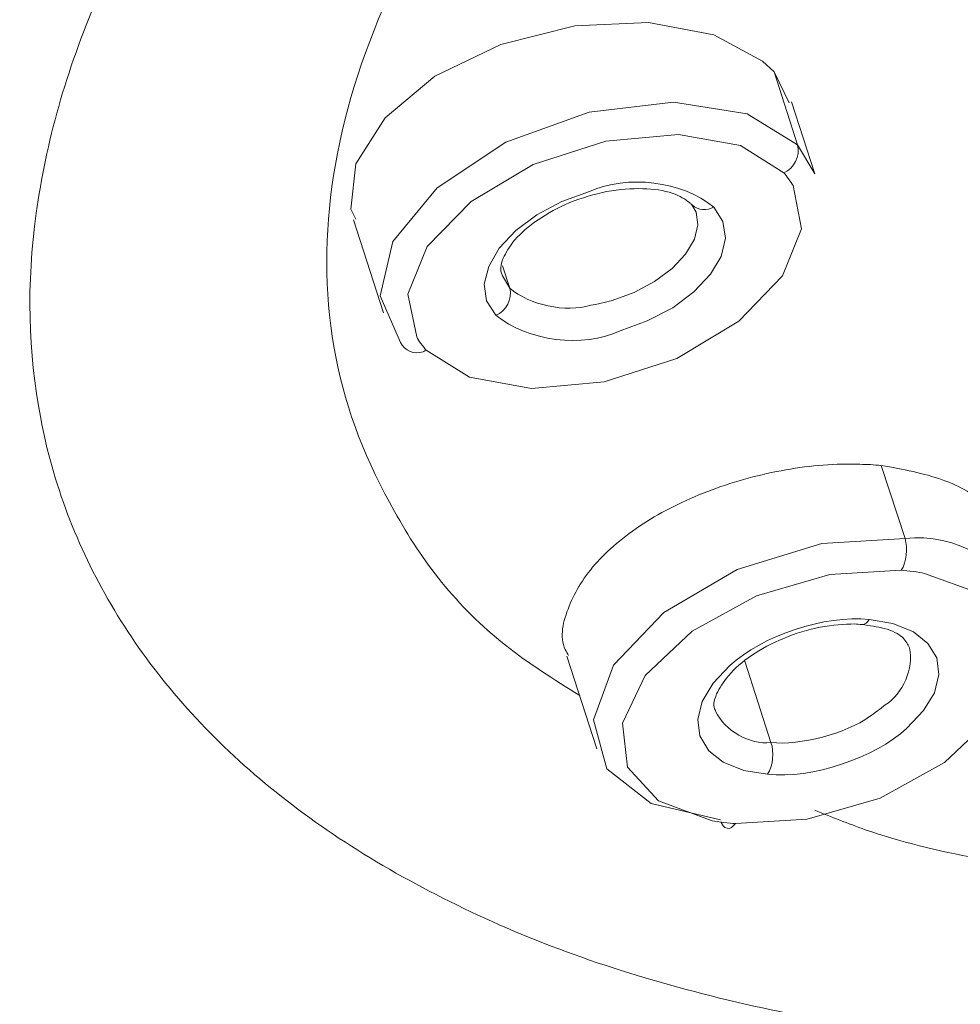
# Model space of a CAD drawing. Units: inches. Extents: x 52 to 196, y 50 to 217.
# Drawn here: x 166 to 167, y 103 to 103 of the extents above; entities that cross this region are included whole.
import ezdxf

# ---------------------------------------------------------------- set-up
doc = ezdxf.new("R2010")
doc.units = ezdxf.units.IN
doc.header["$MEASUREMENT"] = 0

# ---------------------------------------------------------------- blocks, each defined once
blk = doc.blocks.new('block 3992')
at = {"color": 7, "lineweight": 9}
blk.add_lwpolyline([(166.51622, 103.23649), (166.53482, 103.17861)], dxfattribs=at)
blk = doc.blocks.new('block 3993')
at = {"color": 7, "lineweight": 9}
blk.add_lwpolyline([(166.80285, 103.26508), (166.78838, 103.30987)], dxfattribs=at)
blk = doc.blocks.new('block 3994')
at = {"color": 7, "lineweight": 9}
blk.add_open_spline([(166.60854, 103.20238), (166.60854, 103.20238), (166.60854, 103.20238), (166.60854, 103.20238), (166.60854, 103.20238), (166.60854, 103.20238), (166.60854, 103.20238), (166.60717, 103.20514), (166.60751, 103.20824), (166.60923, 103.21272), (166.60923, 103.21272), (166.60923, 103.21272), (166.60923, 103.21272), (166.61096, 103.21582), (166.61302, 103.21995), (166.61647, 103.22409), (166.61647, 103.22409), (166.61647, 103.22409), (166.61647, 103.22409), (166.62026, 103.22822), (166.62508, 103.2327), (166.63094, 103.23649), (166.63094, 103.23649), (166.63094, 103.23649), (166.63094, 103.23649), (166.63679, 103.24062), (166.64334, 103.24407), (166.65058, 103.24717), (166.65058, 103.24717), (166.65058, 103.24717), (166.65058, 103.24717), (166.65815, 103.25027), (166.66573, 103.25234), (166.67366, 103.25406), (166.67366, 103.25406), (166.67366, 103.25406), (166.67366, 103.25406), (166.68124, 103.25544), (166.68916, 103.25613), (166.69605, 103.25578), (166.69605, 103.25578), (166.69605, 103.25578), (166.69605, 103.25578), (166.70294, 103.25578), (166.70914, 103.25475), (166.71431, 103.25302), (166.71431, 103.25302), (166.71431, 103.25302), (166.71431, 103.25302), (166.71913, 103.2513), (166.72258, 103.24924), (166.72499, 103.24717), (166.72499, 103.24717), (166.72499, 103.24717), (166.72499, 103.24717), (166.72568, 103.24682), (166.72602, 103.24648), (166.72637, 103.24579)], degree=3, knots=[0, 0, 0, 0, 1, 1, 1, 2, 2, 2, 3, 3, 3, 4, 4, 4, 5, 5, 5, 6, 6, 6, 7, 7, 7, 8, 8, 8, 9, 9, 9, 10, 10, 10, 11, 11, 11, 12, 12, 12, 13, 13, 13, 14, 14, 14, 15, 15, 15, 16, 16, 16, 17, 17, 17, 18, 18, 18, 19, 19, 19, 19], dxfattribs=at)
blk = doc.blocks.new('block 3995')
at = {"color": 7, "lineweight": 9}
blk.add_lwpolyline([(166.72637, 103.24579), (166.72912, 103.24131)], dxfattribs=at)
blk = doc.blocks.new('block 4001')
at = {"color": 7, "lineweight": 9}
blk.add_lwpolyline([(166.64885, 102.96536), (166.66746, 102.90783)], dxfattribs=at)
blk = doc.blocks.new('block 4003')
at = {"color": 7, "lineweight": 9}
blk.add_open_spline([(166.74118, 102.93125), (166.74118, 102.93125), (166.74118, 102.93125), (166.74118, 102.9316), (166.74118, 102.9316), (166.74118, 102.9316), (166.74118, 102.9316), (166.73946, 102.93401), (166.74015, 102.93745), (166.74187, 102.94193), (166.74187, 102.94193), (166.74187, 102.94193), (166.74187, 102.94193), (166.74359, 102.94538), (166.74566, 102.94917), (166.74945, 102.9533), (166.74945, 102.9533), (166.74945, 102.9533), (166.74945, 102.9533), (166.75289, 102.95778), (166.75772, 102.96191), (166.76357, 102.9657), (166.76357, 102.9657), (166.76357, 102.9657), (166.76357, 102.9657), (166.76943, 102.96984), (166.77632, 102.97363), (166.78356, 102.97638), (166.78356, 102.97638), (166.78356, 102.97638), (166.78356, 102.97638), (166.79079, 102.97948), (166.79871, 102.9819), (166.80629, 102.98327), (166.80629, 102.98327), (166.80629, 102.98327), (166.80629, 102.98327), (166.81387, 102.98465), (166.82111, 102.98534), (166.82765, 102.98534), (166.82765, 102.98534), (166.82765, 102.98534), (166.82765, 102.98534), (166.82903, 102.98534), (166.83075, 102.985), (166.83213, 102.985)], degree=3, knots=[0, 0, 0, 0, 1, 1, 1, 2, 2, 2, 3, 3, 3, 4, 4, 4, 5, 5, 5, 6, 6, 6, 7, 7, 7, 8, 8, 8, 9, 9, 9, 10, 10, 10, 11, 11, 11, 12, 12, 12, 13, 13, 13, 14, 14, 14, 15, 15, 15, 15], dxfattribs=at)
blk = doc.blocks.new('block 4005')
at = {"color": 7, "lineweight": 9}
blk.add_open_spline([(166.83213, 102.985), (166.83695, 102.98431), (166.84178, 102.98362), (166.84591, 102.98258), (166.84591, 102.98258), (166.84591, 102.98258), (166.84591, 102.98258), (166.85108, 102.98121), (166.85487, 102.97914), (166.85728, 102.97707), (166.85728, 102.97707), (166.85728, 102.97707), (166.85728, 102.97707), (166.85969, 102.97466), (166.86073, 102.97259), (166.86176, 102.97053)], degree=3, knots=[0, 0, 0, 0, 1, 1, 1, 2, 2, 2, 3, 3, 3, 4, 4, 4, 5, 5, 5, 5], dxfattribs=at)
blk = doc.blocks.new('block 5067')
at = {"color": 7, "lineweight": 9}
for points in [[(166.51759, 103.23683), (166.51449, 103.24303), (166.51759, 103.27128), (166.53585, 103.29988), (166.56686, 103.32572), (166.60786, 103.34535), (166.65368, 103.35707), (166.6995, 103.35913), (166.74015, 103.35155), (166.77046, 103.33502), (166.7777, 103.32847)], [(166.7777, 103.32847), (166.7777, 103.32847)]]:
    blk.add_lwpolyline(points, dxfattribs=at)
blk = doc.blocks.new('block 5068')
at = {"color": 7, "lineweight": 9}
blk.add_lwpolyline([(166.7777, 103.32847), (166.787, 103.30918)], dxfattribs=at)
blk = doc.blocks.new('block 5074')
at = {"color": 7, "lineweight": 9}
blk.add_open_spline([(166.64989, 102.9657), (166.6492, 102.96708), (166.64851, 102.96812), (166.64782, 102.96949), (166.64782, 102.96949), (166.64782, 102.96949), (166.64782, 102.96949), (166.64403, 102.97742), (166.64644, 102.98706), (166.65023, 102.99637), (166.65023, 102.99637), (166.65023, 102.99637), (166.65023, 102.99637), (166.65402, 103.00567), (166.65953, 103.01497), (166.6678, 103.02393), (166.6678, 103.02393), (166.6678, 103.02393), (166.6678, 103.02393), (166.67572, 103.03288), (166.6864, 103.04115), (166.69846, 103.04908), (166.69846, 103.04908), (166.69846, 103.04908), (166.69846, 103.04908), (166.71052, 103.05665), (166.7243, 103.0632), (166.73911, 103.06871), (166.73911, 103.06871), (166.73911, 103.06871), (166.73911, 103.06871), (166.75358, 103.07422), (166.76909, 103.07836), (166.78493, 103.08111), (166.78493, 103.08111), (166.78493, 103.08111), (166.78493, 103.08111), (166.80044, 103.08387), (166.81594, 103.08525), (166.83075, 103.08456), (166.83075, 103.08456), (166.83075, 103.08456), (166.83075, 103.08456), (166.83523, 103.08456), (166.83971, 103.08422), (166.84419, 103.08387)], degree=3, knots=[0, 0, 0, 0, 1, 1, 1, 2, 2, 2, 3, 3, 3, 4, 4, 4, 5, 5, 5, 6, 6, 6, 7, 7, 7, 8, 8, 8, 9, 9, 9, 10, 10, 10, 11, 11, 11, 12, 12, 12, 13, 13, 13, 14, 14, 14, 15, 15, 15, 15], dxfattribs=at)
blk = doc.blocks.new('block 5075')
at = {"color": 7, "lineweight": 9}
blk.add_open_spline([(166.84419, 103.08387), (166.85763, 103.08146), (166.87072, 103.07905), (166.88209, 103.07491), (166.88209, 103.07491), (166.88209, 103.07491), (166.88209, 103.07491), (166.89345, 103.07112), (166.90276, 103.06527), (166.90896, 103.05838), (166.90896, 103.05838), (166.90896, 103.05838), (166.90896, 103.05838), (166.91413, 103.05252), (166.91723, 103.04563), (166.91998, 103.03908)], degree=3, knots=[0, 0, 0, 0, 1, 1, 1, 2, 2, 2, 3, 3, 3, 4, 4, 4, 5, 5, 5, 5], dxfattribs=at)
blk = doc.blocks.new('block 5152')
at = {"color": 7, "lineweight": 9}
blk.add_lwpolyline([(166.5455, 103.16035), (166.53275, 103.18929), (166.54068, 103.22305), (166.56824, 103.25647), (166.61096, 103.28472), (166.66263, 103.30332), (166.715, 103.30952), (166.76082, 103.30229), (166.79217, 103.283)], dxfattribs=at)
blk = doc.blocks.new('block 5156')
at = {"color": 7, "lineweight": 9}
blk.add_lwpolyline([(166.79217, 103.283), (166.80285, 103.26508)], dxfattribs=at)
blk = doc.blocks.new('block 5157')
at = {"color": 7, "lineweight": 9}
blk.add_lwpolyline([(166.60854, 103.20238), (166.60889, 103.20169), (166.61337, 103.19411)], dxfattribs=at)
blk = doc.blocks.new('block 5184')
at = {"color": 7, "lineweight": 9}
blk.add_open_spline([(166.73911, 102.86304), (166.74256, 102.86235), (166.74979, 102.86166), (166.75358, 102.86132)], degree=3, dxfattribs=at)
blk = doc.blocks.new('block 5185')
at = {"color": 7, "lineweight": 9}
blk.add_lwpolyline([(166.74463, 102.86235), (166.74497, 102.86166), (166.746, 102.85994), (166.74704, 102.85891), (166.74842, 102.85856), (166.74979, 102.85822), (166.75117, 102.85891), (166.75221, 102.85994), (166.75358, 102.86132)], dxfattribs=at)
blk = doc.blocks.new('block 5186')
at = {"color": 7, "lineweight": 9}
blk.add_lwpolyline([(166.74428, 102.86373), (166.70122, 102.87372), (166.67366, 102.89542), (166.66539, 102.92574), (166.67779, 102.95985), (166.70914, 102.99258), (166.75462, 103.0191), (166.80733, 103.03529), (166.859, 103.0384)], dxfattribs=at)
blk = doc.blocks.new('block 5190')
at = {"color": 7, "lineweight": 9}
blk.add_open_spline([(166.77357, 102.89198), (166.80078, 102.88888), (166.84006, 102.90197), (166.86004, 102.92057)], degree=3, dxfattribs=at)
blk = doc.blocks.new('block 5191')
at = {"color": 7, "lineweight": 9}
blk.add_open_spline([(166.93548, 102.9943), (166.92377, 103.02289), (166.88966, 103.04253), (166.859, 103.0384)], degree=3, dxfattribs=at)
blk = doc.blocks.new('block 5194')
at = {"color": 7, "lineweight": 9}
blk.add_lwpolyline([(166.83179, 102.985), (166.83213, 102.985)], dxfattribs=at)
blk = doc.blocks.new('block 6048')
at = {"color": 7, "lineweight": 9}
blk.add_open_spline([(167.53045, 105.79999), (167.39162, 105.77449), (167.25278, 105.74865), (167.11394, 105.71627), (167.11394, 105.71627), (167.11394, 105.71627), (167.11394, 105.71627), (166.97545, 105.68389), (166.83695, 105.64461), (166.70018, 105.60086), (166.70018, 105.60086), (166.70018, 105.60086), (166.70018, 105.60086), (166.56341, 105.55711), (166.42837, 105.50853), (166.29573, 105.45548), (166.29573, 105.45548), (166.29573, 105.45548), (166.29573, 105.45548), (166.16309, 105.40208), (166.03321, 105.3442), (165.90712, 105.28219), (165.90712, 105.28219), (165.90712, 105.28219), (165.90712, 105.28219), (165.78103, 105.22018), (165.65873, 105.15403), (165.54091, 105.08409), (165.54091, 105.08409), (165.54091, 105.08409), (165.54091, 105.08409), (165.42343, 105.01416), (165.31043, 104.94078), (165.20329, 104.86464), (165.20329, 104.86464), (165.20329, 104.86464), (165.20329, 104.86464), (165.09615, 104.78816), (164.99452, 104.70858), (164.89943, 104.62693), (164.89943, 104.62693), (164.89943, 104.62693), (164.89943, 104.62693), (164.80435, 104.54528), (164.71615, 104.46122), (164.63485, 104.37544), (164.63485, 104.37544), (164.63485, 104.37544), (164.63485, 104.37544), (164.55354, 104.28965), (164.47947, 104.20215), (164.41333, 104.11395), (164.41333, 104.11395), (164.41333, 104.11395), (164.41333, 104.11395), (164.34718, 104.02542), (164.28862, 103.93619), (164.23866, 103.84662), (164.23866, 103.84662), (164.23866, 103.84662), (164.23866, 103.84662), (164.18871, 103.75739), (164.14702, 103.66747), (164.11395, 103.57859), (164.11395, 103.57859), (164.11395, 103.57859), (164.11395, 103.57859), (164.08122, 103.48936), (164.05676, 103.40082), (164.04126, 103.31331), (164.04126, 103.31331), (164.04126, 103.31331), (164.04126, 103.31331), (164.02576, 103.22615), (164.01921, 103.14003), (164.02162, 103.05562), (164.02162, 103.05562), (164.02162, 103.05562), (164.02162, 103.05562), (164.02403, 102.97156), (164.03506, 102.88957), (164.05538, 102.80999), (164.05538, 102.80999), (164.05538, 102.80999), (164.05538, 102.80999), (164.07536, 102.7304), (164.10465, 102.65392), (164.14185, 102.5802), (164.14185, 102.5802), (164.14185, 102.5802), (164.14185, 102.5802), (164.17906, 102.50613), (164.22419, 102.4355), (164.28, 102.3697), (164.28, 102.3697), (164.28, 102.3697), (164.28, 102.3697), (164.33409, 102.30562), (164.39817, 102.24671), (164.46225, 102.18746)], degree=3, knots=[0, 0, 0, 0, 1, 1, 1, 2, 2, 2, 3, 3, 3, 4, 4, 4, 5, 5, 5, 6, 6, 6, 7, 7, 7, 8, 8, 8, 9, 9, 9, 10, 10, 10, 11, 11, 11, 12, 12, 12, 13, 13, 13, 14, 14, 14, 15, 15, 15, 16, 16, 16, 17, 17, 17, 18, 18, 18, 19, 19, 19, 20, 20, 20, 21, 21, 21, 22, 22, 22, 23, 23, 23, 24, 24, 24, 25, 25, 25, 26, 26, 26, 27, 27, 27, 28, 28, 28, 29, 29, 29, 30, 30, 30, 31, 31, 31, 32, 32, 32, 33, 33, 33, 33], dxfattribs=at)
blk = doc.blocks.new('block 6060')
at = {"color": 7, "lineweight": 9}
blk.add_open_spline([(166.82972, 103.84765), (166.78356, 103.82009), (166.73774, 103.79287), (166.69571, 103.76324), (166.69571, 103.76324), (166.69571, 103.76324), (166.69571, 103.76324), (166.64127, 103.725), (166.5927, 103.68366), (166.54929, 103.64094), (166.54929, 103.64094), (166.54929, 103.64094), (166.54929, 103.64094), (166.50588, 103.59788), (166.4673, 103.55413), (166.43491, 103.50934), (166.43491, 103.50934), (166.43491, 103.50934), (166.43491, 103.50934), (166.40253, 103.4649), (166.37669, 103.41942), (166.35705, 103.37429), (166.35705, 103.37429), (166.35705, 103.37429), (166.35705, 103.37429), (166.33776, 103.32916), (166.32501, 103.28438), (166.31916, 103.24062), (166.31916, 103.24062), (166.31916, 103.24062), (166.31916, 103.24062), (166.31296, 103.19687), (166.31399, 103.15415), (166.32191, 103.11315), (166.32191, 103.11315), (166.32191, 103.11315), (166.32191, 103.11315), (166.32949, 103.0725), (166.34431, 103.03357), (166.36567, 102.9974), (166.36567, 102.9974), (166.36567, 102.9974), (166.36567, 102.9974), (166.38668, 102.96123), (166.41459, 102.92781), (166.44835, 102.89749), (166.44835, 102.89749), (166.44835, 102.89749), (166.44835, 102.89749), (166.48245, 102.86717), (166.52207, 102.8403), (166.56755, 102.81722), (166.56755, 102.81722), (166.56755, 102.81722), (166.56755, 102.81722), (166.61268, 102.79379), (166.66298, 102.7745), (166.71775, 102.75969), (166.71775, 102.75969), (166.71775, 102.75969), (166.71775, 102.75969), (166.77253, 102.74453), (166.83179, 102.73385), (166.8938, 102.72696), (166.8938, 102.72696), (166.8938, 102.72696), (166.8938, 102.72696), (166.95616, 102.72041), (167.02161, 102.71766), (167.08879, 102.72076), (167.08879, 102.72076), (167.08879, 102.72076), (167.08879, 102.72076), (167.15632, 102.72386), (167.22591, 102.73247), (167.29515, 102.74108)], degree=3, knots=[0, 0, 0, 0, 1, 1, 1, 2, 2, 2, 3, 3, 3, 4, 4, 4, 5, 5, 5, 6, 6, 6, 7, 7, 7, 8, 8, 8, 9, 9, 9, 10, 10, 10, 11, 11, 11, 12, 12, 12, 13, 13, 13, 14, 14, 14, 15, 15, 15, 16, 16, 16, 17, 17, 17, 18, 18, 18, 19, 19, 19, 20, 20, 20, 21, 21, 21, 22, 22, 22, 23, 23, 23, 24, 24, 24, 25, 25, 25, 25], dxfattribs=at)
blk = doc.blocks.new('block 6087')
at = {"color": 7, "lineweight": 9}
blk.add_open_spline([(164.04643, 102.7714), (164.0385, 102.79173), (164.03058, 102.81205), (164.02403, 102.83238), (164.02403, 102.83238), (164.02403, 102.83238), (164.02403, 102.83238), (163.99819, 102.91093), (163.9913, 102.99499), (163.99062, 103.08043), (163.99062, 103.08043), (163.99062, 103.08043), (163.99062, 103.08043), (163.98993, 103.16586), (163.99578, 103.25234), (164.01129, 103.34019), (164.01129, 103.34019), (164.01129, 103.34019), (164.01129, 103.34019), (164.02679, 103.42838), (164.05194, 103.51761), (164.0857, 103.60787), (164.0857, 103.60787), (164.0857, 103.60787), (164.0857, 103.60787), (164.11946, 103.69779), (164.16149, 103.78805), (164.21213, 103.87831), (164.21213, 103.87831), (164.21213, 103.87831), (164.21213, 103.87831), (164.26312, 103.96857), (164.32203, 104.05849), (164.38921, 104.14737), (164.38921, 104.14737), (164.38921, 104.14737), (164.38921, 104.14737), (164.45639, 104.2366), (164.53115, 104.32479), (164.61349, 104.41092), (164.61349, 104.41092), (164.61349, 104.41092), (164.61349, 104.41092), (164.69583, 104.49739), (164.78505, 104.58214), (164.88117, 104.66448), (164.88117, 104.66448), (164.88117, 104.66448), (164.88117, 104.66448), (164.97729, 104.74682), (165.07996, 104.82675), (165.18848, 104.90357), (165.18848, 104.90357), (165.18848, 104.90357), (165.18848, 104.90357), (165.297, 104.9804), (165.41103, 105.05447), (165.52988, 105.1244), (165.52988, 105.1244), (165.52988, 105.1244), (165.52988, 105.1244), (165.64874, 105.19468), (165.77208, 105.26117), (165.89954, 105.32353), (165.89954, 105.32353), (165.89954, 105.32353), (165.89954, 105.32353), (166.02701, 105.38588), (166.15827, 105.44411), (166.29194, 105.49751), (166.29194, 105.49751), (166.29194, 105.49751), (166.29194, 105.49751), (166.42561, 105.55091), (166.56204, 105.59948), (166.70018, 105.64323), (166.70018, 105.64323), (166.70018, 105.64323), (166.70018, 105.64323), (166.83833, 105.68733), (166.97786, 105.72661), (167.11773, 105.75899), (167.11773, 105.75899), (167.11773, 105.75899), (167.11773, 105.75899), (167.2576, 105.79103), (167.39747, 105.81652), (167.53734, 105.84202)], degree=3, knots=[0, 0, 0, 0, 1, 1, 1, 2, 2, 2, 3, 3, 3, 4, 4, 4, 5, 5, 5, 6, 6, 6, 7, 7, 7, 8, 8, 8, 9, 9, 9, 10, 10, 10, 11, 11, 11, 12, 12, 12, 13, 13, 13, 14, 14, 14, 15, 15, 15, 16, 16, 16, 17, 17, 17, 18, 18, 18, 19, 19, 19, 20, 20, 20, 21, 21, 21, 22, 22, 22, 23, 23, 23, 24, 24, 24, 25, 25, 25, 26, 26, 26, 27, 27, 27, 28, 28, 28, 29, 29, 29, 29], dxfattribs=at)
blk = doc.blocks.new('block 6245')
at = {"color": 7, "lineweight": 9}
blk.add_open_spline([(167.08156, 102.82721), (167.04779, 102.82756), (167.01369, 102.82824), (166.98062, 102.83066), (166.98062, 102.83066), (166.98062, 102.83066), (166.98062, 102.83066), (166.92791, 102.8341), (166.87726, 102.84271), (166.8342, 102.85753), (166.8342, 102.85753), (166.8342, 102.85753), (166.8342, 102.85753), (166.82352, 102.86132), (166.81318, 102.86545), (166.80285, 102.86959)], degree=3, knots=[0, 0, 0, 0, 1, 1, 1, 2, 2, 2, 3, 3, 3, 4, 4, 4, 5, 5, 5, 5], dxfattribs=at)
blk = doc.blocks.new('block 6246')
at = {"color": 7, "lineweight": 9}
blk.add_open_spline([(166.65678, 102.9409), (166.64093, 102.95089), (166.62474, 102.96088), (166.61061, 102.97225), (166.61061, 102.97225), (166.61061, 102.97225), (166.61061, 102.97225), (166.5803, 102.99602), (166.55859, 103.02461), (166.54171, 103.05528), (166.54171, 103.05528), (166.54171, 103.05528), (166.54171, 103.05528), (166.52448, 103.08559), (166.51174, 103.11763), (166.50519, 103.15139), (166.50519, 103.15139), (166.50519, 103.15139), (166.50519, 103.15139), (166.49865, 103.1855), (166.49796, 103.22099), (166.50278, 103.25716), (166.50278, 103.25716), (166.50278, 103.25716), (166.50278, 103.25716), (166.50795, 103.29368), (166.51863, 103.33088), (166.53482, 103.36844), (166.53482, 103.36844), (166.53482, 103.36844), (166.53482, 103.36844), (166.55067, 103.40599), (166.57237, 103.44354), (166.59924, 103.48075), (166.59924, 103.48075), (166.59924, 103.48075), (166.59924, 103.48075), (166.62611, 103.51795), (166.65781, 103.55447), (166.69433, 103.58996), (166.69433, 103.58996), (166.69433, 103.58996), (166.69433, 103.58996), (166.7305, 103.62544), (166.7715, 103.65955), (166.81594, 103.69193), (166.81594, 103.69193), (166.81594, 103.69193), (166.81594, 103.69193), (166.86038, 103.72397), (166.90861, 103.75463), (166.9596, 103.78219), (166.9596, 103.78219), (166.9596, 103.78219), (166.9596, 103.78219), (167.01059, 103.8101), (167.06468, 103.83559), (167.12014, 103.85798), (167.12014, 103.85798), (167.12014, 103.85798), (167.12014, 103.85798), (167.17561, 103.88072), (167.2328, 103.9007), (167.29067, 103.91621), (167.29067, 103.91621), (167.29067, 103.91621), (167.29067, 103.91621), (167.34855, 103.93171), (167.40677, 103.94308), (167.46534, 103.95445)], degree=3, knots=[0, 0, 0, 0, 1, 1, 1, 2, 2, 2, 3, 3, 3, 4, 4, 4, 5, 5, 5, 6, 6, 6, 7, 7, 7, 8, 8, 8, 9, 9, 9, 10, 10, 10, 11, 11, 11, 12, 12, 12, 13, 13, 13, 14, 14, 14, 15, 15, 15, 16, 16, 16, 17, 17, 17, 18, 18, 18, 19, 19, 19, 20, 20, 20, 21, 21, 21, 22, 22, 22, 23, 23, 23, 23], dxfattribs=at)
blk = doc.blocks.new('block 6367')
at = {"color": 7, "lineweight": 9}
blk.add_lwpolyline([(166.55549, 103.1638), (166.54998, 103.19032), (166.56204, 103.21995), (166.58925, 103.24786), (166.62784, 103.27094), (166.67297, 103.28541), (166.7181, 103.28954), (166.75668, 103.28265), (166.78356, 103.26577)], dxfattribs=at)
blk = doc.blocks.new('block 6368')
at = {"color": 7, "lineweight": 9}
blk.add_open_spline([(166.55549, 103.1638), (166.55652, 103.16139), (166.55962, 103.1576), (166.56135, 103.15553)], degree=3, dxfattribs=at)
blk = doc.blocks.new('block 6369')
at = {"color": 7, "lineweight": 9}
blk.add_open_spline([(166.5455, 103.16035), (166.54791, 103.15518), (166.55411, 103.15243), (166.55962, 103.1545), (166.55997, 103.15484), (166.561, 103.15518), (166.56135, 103.15553)], degree=3, knots=[0, 0, 0, 0, 1, 1, 1, 2, 2, 2, 2], dxfattribs=at)
blk = doc.blocks.new('block 6370')
at = {"color": 7, "lineweight": 9}
blk.add_open_spline([(166.78356, 103.26577), (166.7901, 103.26853), (166.79389, 103.27611), (166.79217, 103.283)], degree=3, dxfattribs=at)
blk = doc.blocks.new('block 6371')
at = {"color": 7, "lineweight": 9}
blk.add_lwpolyline([(166.79217, 103.283), (166.7777, 103.32847)], dxfattribs=at)
blk = doc.blocks.new('block 6375')
at = {"color": 7, "lineweight": 9}
blk.add_open_spline([(166.78941, 103.25785), (166.78803, 103.25992), (166.78528, 103.26405), (166.78356, 103.26577)], degree=3, dxfattribs=at)
blk = doc.blocks.new('block 6376')
at = {"color": 7, "lineweight": 9}
blk.add_lwpolyline([(166.78941, 103.25785), (166.79458, 103.23098), (166.78287, 103.20169), (166.75565, 103.17344), (166.71707, 103.15036), (166.67193, 103.13589), (166.6268, 103.13176), (166.58822, 103.13865), (166.56135, 103.15553)], dxfattribs=at)
blk = doc.blocks.new('block 6377')
at = {"color": 7, "lineweight": 9}
blk.add_open_spline([(166.60476, 103.17723), (166.62439, 103.16104), (166.65884, 103.15656), (166.68193, 103.16759)], degree=3, dxfattribs=at)
blk = doc.blocks.new('block 6378')
at = {"color": 7, "lineweight": 9}
blk.add_lwpolyline([(166.68193, 103.16759), (166.69881, 103.17379), (166.71465, 103.18171), (166.72775, 103.1917), (166.73808, 103.20273), (166.74463, 103.21375), (166.74738, 103.22512), (166.74566, 103.23545), (166.74015, 103.24441)], dxfattribs=at)
blk = doc.blocks.new('block 6379')
at = {"color": 7, "lineweight": 9}
blk.add_open_spline([(166.74015, 103.24441), (166.72051, 103.2606), (166.68606, 103.26474), (166.66298, 103.25406)], degree=3, dxfattribs=at)
blk = doc.blocks.new('block 6380')
at = {"color": 7, "lineweight": 9}
blk.add_lwpolyline([(166.66298, 103.25406), (166.64575, 103.24786), (166.63025, 103.23959), (166.61716, 103.22994), (166.60682, 103.21892), (166.60028, 103.20755), (166.59752, 103.19653), (166.5989, 103.18619), (166.60476, 103.17723)], dxfattribs=at)
blk = doc.blocks.new('block 6383')
at = {"color": 7, "lineweight": 9}
blk.add_open_spline([(166.72671, 103.24579), (166.73016, 103.24235), (166.73601, 103.242), (166.74015, 103.24441)], degree=3, dxfattribs=at)
blk = doc.blocks.new('block 6384')
at = {"color": 7, "lineweight": 9}
blk.add_open_spline([(166.60476, 103.17723), (166.61096, 103.17964), (166.61509, 103.18722), (166.61337, 103.19411)], degree=3, dxfattribs=at)
blk = doc.blocks.new('block 6385')
at = {"color": 7, "lineweight": 9}
blk.add_lwpolyline([(166.61337, 103.19411), (166.60889, 103.20789)], dxfattribs=at)
blk = doc.blocks.new('block 6386')
at = {"color": 7, "lineweight": 9}
blk.add_lwpolyline([(166.67641, 103.18619), (166.69054, 103.19136), (166.70329, 103.19825), (166.71431, 103.20617), (166.72258, 103.21513), (166.72809, 103.22443), (166.73016, 103.23339), (166.72912, 103.24131)], dxfattribs=at)
blk = doc.blocks.new('block 6387')
at = {"color": 7, "lineweight": 9}
blk.add_open_spline([(166.66367, 103.18343), (166.66711, 103.18378), (166.67331, 103.1855), (166.67641, 103.18619)], degree=3, dxfattribs=at)
blk = doc.blocks.new('block 6388')
at = {"color": 7, "lineweight": 9}
blk.add_open_spline([(166.61337, 103.19411), (166.62543, 103.18343), (166.64816, 103.17861), (166.66367, 103.18343)], degree=3, dxfattribs=at)
blk = doc.blocks.new('block 6425')
at = {"color": 7, "lineweight": 9}
blk.add_lwpolyline([(166.73911, 102.86304), (166.7057, 102.87544), (166.6864, 102.89646), (166.6833, 102.92367), (166.69743, 102.9533), (166.72671, 102.98086), (166.76667, 103.00291), (166.81215, 103.016), (166.85659, 103.01876)], dxfattribs=at)
blk = doc.blocks.new('block 6426')
at = {"color": 7, "lineweight": 9}
blk.add_open_spline([(166.85659, 103.01876), (166.86004, 103.02358), (166.86073, 103.03254), (166.859, 103.0384)], degree=3, dxfattribs=at)
blk = doc.blocks.new('block 6431')
at = {"color": 7, "lineweight": 9}
blk.add_lwpolyline([(166.859, 103.0384), (166.84419, 103.08387)], dxfattribs=at)
blk = doc.blocks.new('block 6437')
at = {"color": 7, "lineweight": 9}
blk.add_open_spline([(166.87106, 103.01669), (166.86762, 103.01772), (166.86038, 103.01841), (166.85659, 103.01876)], degree=3, dxfattribs=at)
blk = doc.blocks.new('block 6438')
at = {"color": 7, "lineweight": 9}
blk.add_lwpolyline([(166.87106, 103.01669), (166.90448, 103.00463), (166.92377, 102.98362), (166.92687, 102.9564), (166.91275, 102.92677), (166.88346, 102.89921), (166.8435, 102.87716), (166.79803, 102.86407), (166.75358, 102.86132)], dxfattribs=at)
blk = doc.blocks.new('block 6439')
at = {"color": 7, "lineweight": 9}
blk.add_lwpolyline([(166.86004, 102.92057), (166.87037, 102.9316), (166.87726, 102.94262), (166.88002, 102.95399), (166.87864, 102.96433), (166.87313, 102.97328), (166.86417, 102.98052), (166.85142, 102.98569), (166.83661, 102.9881)], dxfattribs=at)
blk = doc.blocks.new('block 6440')
at = {"color": 7, "lineweight": 9}
blk.add_open_spline([(166.83661, 102.9881), (166.80939, 102.9912), (166.77012, 102.97811), (166.75014, 102.9595)], degree=3, dxfattribs=at)
blk = doc.blocks.new('block 6441')
at = {"color": 7, "lineweight": 9}
blk.add_lwpolyline([(166.75014, 102.9595), (166.7398, 102.94848), (166.73291, 102.93711), (166.73016, 102.92609), (166.73153, 102.91575), (166.73705, 102.90645), (166.746, 102.89956), (166.75875, 102.89439), (166.77357, 102.89198)], dxfattribs=at)
blk = doc.blocks.new('block 6445')
at = {"color": 7, "lineweight": 9}
blk.add_open_spline([(166.83213, 102.985), (166.83385, 102.985), (166.83592, 102.98637), (166.83661, 102.9881)], degree=3, dxfattribs=at)
blk = doc.blocks.new('block 6446')
at = {"color": 7, "lineweight": 9}
blk.add_open_spline([(166.74118, 102.93125), (166.74704, 102.91885), (166.7622, 102.91024), (166.77563, 102.91162)], degree=3, dxfattribs=at)
blk = doc.blocks.new('block 6447')
at = {"color": 7, "lineweight": 9}
blk.add_open_spline([(166.77357, 102.89198), (166.77701, 102.89715), (166.7777, 102.9061), (166.77563, 102.91162)], degree=3, dxfattribs=at)
blk = doc.blocks.new('block 6448')
at = {"color": 7, "lineweight": 9}
blk.add_lwpolyline([(166.77563, 102.91162), (166.75944, 102.96226)], dxfattribs=at)
blk = doc.blocks.new('block 6449')
at = {"color": 7, "lineweight": 9}
blk.add_open_spline([(166.8466, 102.93504), (166.85763, 102.94193), (166.86452, 102.95778), (166.86176, 102.97053)], degree=3, dxfattribs=at)
blk = doc.blocks.new('block 6450')
at = {"color": 7, "lineweight": 9}
blk.add_open_spline([(166.83695, 102.92781), (166.83937, 102.92953), (166.84419, 102.93298), (166.8466, 102.93504)], degree=3, dxfattribs=at)
blk = doc.blocks.new('block 6451')
at = {"color": 7, "lineweight": 9}
blk.add_open_spline([(166.77563, 102.91162), (166.79389, 102.90989), (166.82214, 102.91713), (166.83695, 102.92781)], degree=3, dxfattribs=at)

msp = doc.modelspace()

# ---------------------------------------------------------------- block references
for name in ['block 6087', 'block 6048', 'block 6246', 'block 6060', 'block 5067', 'block 5068', 'block 6371', 'block 5152', 'block 3993', 'block 6367', 'block 6370', 'block 5156', 'block 6379', 'block 6375', 'block 6376', 'block 3994', 'block 6380', 'block 6378', 'block 3995', 'block 6383', 'block 6386', 'block 3992', 'block 6385', 'block 5157', 'block 6384', 'block 6388', 'block 6387', 'block 6377', 'block 6369', 'block 6368', 'block 5074', 'block 5075', 'block 6431', 'block 5191', 'block 5186', 'block 6426', 'block 6425', 'block 6437', 'block 6438', 'block 6440', 'block 6445', 'block 6439', 'block 4003', 'block 5194', 'block 4005', 'block 6449', 'block 4001', 'block 6448', 'block 6441', 'block 6450', 'block 6446', 'block 6451', 'block 5190', 'block 6447', 'block 6245', 'block 5184', 'block 5185']:
    msp.add_blockref(name, (0, 0))

doc.saveas('drawing.dxf')
